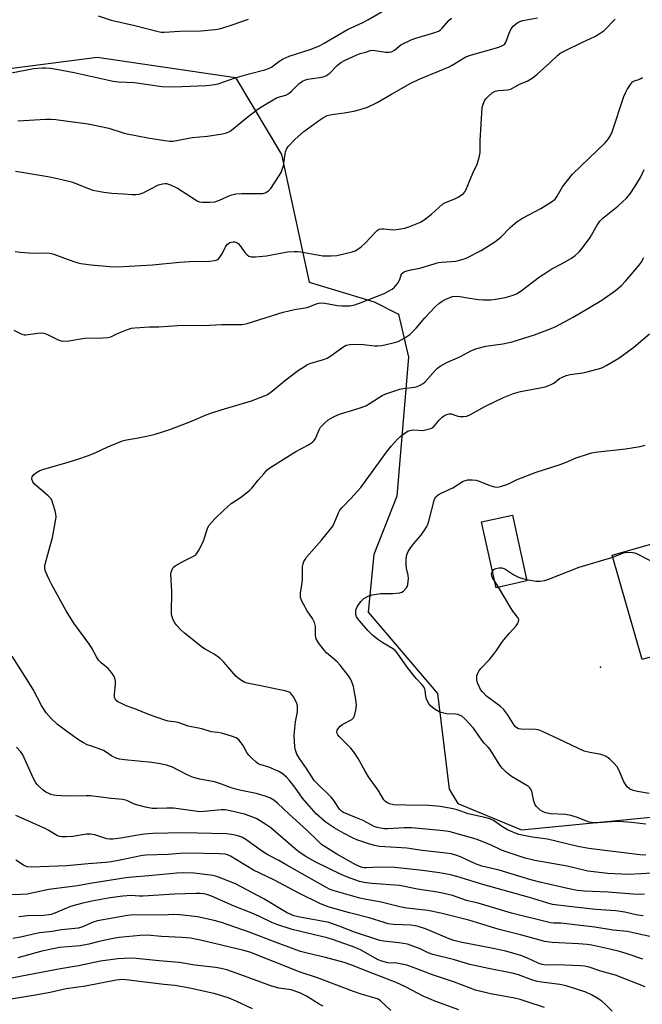
# Model space of a CAD drawing. Units: inches. Extents: x 1303765 to 1309765, y 545448 to 549448.
# Drawn here: x 1307409 to 1307625, y 546102 to 546443 of the extents above; entities that cross this region are included whole.
import ezdxf

# ---------------------------------------------------------------- set-up
doc = ezdxf.new("R2010")
doc.units = ezdxf.units.IN
doc.header["$MEASUREMENT"] = 0
for name, color, linetype in [('BLDG-Footprint', 5, 'Continuous'), ('ELEV-Spot Elevation', 7, 'Continuous'), ('NTRL-Trees', 3, 'Continuous'), ('Undefined', 1, 'Continuous')]:
    doc.layers.add(name, color=color, linetype=linetype)

msp = doc.modelspace()

# ---------------------------------------------------------------- linework, layer by layer
at = {"layer": 'BLDG-Footprint'}
for points, elevation in [([(1307584.7, 546248.34), (1307574.05, 546246.01), (1307569.06, 546268.76), (1307579.71, 546271.09)], 449.54), ([(1307649.35, 546228.28), (1307624.66, 546221.19), (1307614.3, 546257.29), (1307638.99, 546264.37)], 451.41)]:
    msp.add_lwpolyline(points, close=True, dxfattribs=dict(at, elevation=elevation))
at = {"layer": 'ELEV-Spot Elevation'}
msp.add_point((1307610.25, 546218.5, 450.81), dxfattribs=at)
at = {"layer": 'NTRL-Trees'}
msp.add_lwpolyline([(1307318.95, 546414.52), (1307436, 546429.6), (1307483.86, 546422.65), (1307499.84, 546395.9), (1307509.34, 546351.73), (1307531.91, 546344.95), (1307540.34, 546340.74), (1307543.75, 546325.81), (1307539.75, 546277.69), (1307531.75, 546257.56), (1307529.75, 546237.5), (1307553.75, 546209.44), (1307557.88, 546176.31), (1307560.88, 546171.31), (1307582.88, 546162.25), (1307644.13, 546168.25)], dxfattribs=at)
at = {"layer": 'Undefined'}
msp.add_line((1307574.95, 546246.21, 450), (1307573.53, 546248.37, 450), dxfattribs=at)
for points, elevation in [([(1307406.37, 546424.25), (1307413.88, 546425.72), (1307417, 546425.97), (1307418.12, 546425.96), (1307419.8, 546425.79), (1307423.75, 546425.16), (1307428.01, 546424.31), (1307441.49, 546421.28), (1307443.4, 546421.1), (1307448.91, 546420.92), (1307458.39, 546419.53), (1307462.61, 546419.4), (1307473.68, 546419.82), (1307475.93, 546420.02), (1307477.81, 546420.46), (1307483.73, 546422.46), (1307488.54, 546423.83), (1307493.97, 546425.24), (1307495.3, 546425.71), (1307496.29, 546426.23), (1307498.81, 546428.13), (1307500.42, 546429.1), (1307502.49, 546430), (1307509.76, 546432.31), (1307512.99, 546433.57), (1307514.61, 546434.44), (1307522.62, 546439.24), (1307527.95, 546441.68), (1307529.69, 546442.55), (1307538.24, 546447.47)], 432), ([(1307407.58, 546362.33), (1307409.31, 546362.12), (1307413.96, 546361.78), (1307417.62, 546361.93), (1307419.56, 546361.81), (1307420.93, 546361.51), (1307425.57, 546359.68), (1307428.9, 546358.54), (1307430.3, 546358.17), (1307433.91, 546357.72), (1307440.41, 546357.14), (1307442.41, 546357.05), (1307445.07, 546357.14), (1307455.11, 546357.72), (1307464.44, 546358.74), (1307467.94, 546358.94), (1307474.81, 546359.06), (1307476.58, 546359.25), (1307477.14, 546359.4), (1307477.65, 546359.64), (1307478.1, 546359.99), (1307478.47, 546360.42), (1307479.08, 546361.42), (1307480.46, 546364.06), (1307481.12, 546364.94), (1307481.87, 546365.47), (1307482.35, 546365.63), (1307483.1, 546365.73), (1307483.59, 546365.71), (1307484.1, 546365.56), (1307484.82, 546365.11), (1307485.61, 546364.26), (1307487.12, 546362.07), (1307487.85, 546361.18), (1307488.51, 546360.72), (1307489.3, 546360.52), (1307490.75, 546360.54), (1307494.62, 546360.86), (1307501.85, 546362.25), (1307504.15, 546362.43), (1307505.31, 546362.41), (1307506.49, 546362.26), (1307514.1, 546360.92), (1307516.93, 546360.83), (1307518.9, 546360.95), (1307524.25, 546362.27), (1307525.34, 546362.65), (1307526.24, 546363.14), (1307527.32, 546363.96), (1307528.81, 546365.38), (1307532.27, 546369.09), (1307532.92, 546369.66), (1307533.63, 546370.08), (1307534.37, 546370.23), (1307535.16, 546370.24), (1307538.61, 546369.87), (1307540.29, 546370.06), (1307542.53, 546370.5), (1307543.9, 546370.87), (1307547.95, 546372.59), (1307549.19, 546373.34), (1307551.73, 546375.27), (1307555.51, 546378.77), (1307556.51, 546379.34), (1307559.84, 546380.65), (1307560.89, 546381.17), (1307562.75, 546382.51), (1307563.33, 546383.12), (1307563.63, 546383.58), (1307566.03, 546389.5), (1307567.57, 546392.62), (1307568.24, 546394.89), (1307568.54, 546396.64), (1307568.59, 546400.69), (1307569.31, 546412.27), (1307569.58, 546413.41), (1307570.06, 546414.48), (1307570.56, 546415.19), (1307571.36, 546416.06), (1307572.67, 546417.25), (1307573.77, 546417.89), (1307574.9, 546418.14), (1307578.09, 546418.36), (1307579.13, 546418.57), (1307582.19, 546420.26), (1307584.79, 546421.36), (1307585.99, 546422.01), (1307586.89, 546422.63), (1307588.25, 546423.77), (1307592.7, 546427.66), (1307595.47, 546430.33), (1307596.3, 546430.98), (1307598.13, 546431.98), (1307603.77, 546434.74), (1307608.25, 546436.8), (1307609.79, 546437.66), (1307611.44, 546438.88), (1307615.27, 546442.76)], 438), ([(1307407.69, 546390.13), (1307409.94, 546389.83), (1307419.6, 546388.17), (1307423.76, 546387.34), (1307427.14, 546386.53), (1307428.97, 546385.83), (1307433.16, 546384.06), (1307434.52, 546383.59), (1307438.32, 546382.87), (1307441.11, 546382.57), (1307445.13, 546382.38), (1307448.24, 546382.12), (1307449.41, 546382.13), (1307450.57, 546382.25), (1307451.93, 546382.73), (1307457.2, 546385.42), (1307458.59, 546385.82), (1307459.44, 546385.93), (1307460, 546385.91), (1307461.38, 546385.48), (1307463.78, 546384.3), (1307470.56, 546379.95), (1307471.35, 546379.6), (1307472.44, 546379.43), (1307475, 546379.41), (1307476.68, 546379.6), (1307478.3, 546380.19), (1307482.08, 546381.89), (1307483.97, 546382.36), (1307485.96, 546382.48), (1307492.5, 546382.44), (1307493.32, 546382.51), (1307494.12, 546382.72), (1307495.33, 546383.36), (1307496.12, 546384.18), (1307498.92, 546388.43), (1307499.66, 546389.72), (1307500.07, 546390.71), (1307500.44, 546392), (1307500.89, 546395.47), (1307501.17, 546396.82), (1307501.56, 546397.79), (1307502.14, 546398.7), (1307504.54, 546401.28), (1307507.47, 546403.94), (1307512.54, 546407.65), (1307514.29, 546408.79), (1307515.63, 546409.41), (1307516.67, 546409.72), (1307517.99, 546409.95), (1307521.47, 546410.35), (1307524.81, 546410.96), (1307527.07, 546411.51), (1307529.59, 546412.33), (1307532.91, 546413.94), (1307537.87, 546416.85), (1307544.52, 546420.59), (1307547.44, 546421.98), (1307557.87, 546426.29), (1307558.88, 546426.82), (1307562.39, 546429.05), (1307563.59, 546429.71), (1307565.23, 546430.29), (1307575.01, 546433.15), (1307576.33, 546433.63), (1307576.94, 546434.04), (1307577.37, 546434.59), (1307577.72, 546435.39), (1307578.61, 546437.95), (1307579.09, 546438.95), (1307579.66, 546439.9), (1307579.99, 546440.33), (1307580.63, 546440.93), (1307581.6, 546441.6), (1307582.34, 546441.98), (1307583.3, 546442.28), (1307588.43, 546443.3)], 436), ([(1307408.5, 546407.58), (1307418.2, 546408.17), (1307419.93, 546408.21), (1307421.62, 546408.12), (1307425.8, 546407.49), (1307432.89, 546406.58), (1307439.96, 546405.04), (1307444.94, 546403.42), (1307446.33, 546403.07), (1307453.49, 546401.76), (1307459.41, 546400.8), (1307461.09, 546400.61), (1307462.17, 546400.62), (1307463.53, 546400.75), (1307468.83, 546401.85), (1307474.18, 546402.32), (1307479.34, 546403.07), (1307480.73, 546403.44), (1307481.79, 546403.95), (1307482.52, 546404.42), (1307487.64, 546408.67), (1307491.28, 546411.42), (1307493.17, 546412.72), (1307498.06, 546415.53), (1307499.12, 546415.95), (1307501.23, 546416.54), (1307502.36, 546417.11), (1307503.24, 546417.86), (1307505.96, 546420.5), (1307507.09, 546421.37), (1307508.09, 546421.83), (1307508.87, 546422.05), (1307513.74, 546422.74), (1307514.59, 546422.95), (1307515.12, 546423.17), (1307515.88, 546423.59), (1307516.55, 546424.11), (1307519.06, 546426.78), (1307520.3, 546427.79), (1307521.56, 546428.5), (1307525.63, 546430.38), (1307527.01, 546430.9), (1307528.95, 546431.4), (1307530.48, 546431.91), (1307531.31, 546432.06), (1307532.14, 546432), (1307534.37, 546431.55), (1307535.74, 546431.39), (1307537.09, 546431.36), (1307537.84, 546431.52), (1307538.92, 546432.11), (1307540.42, 546433.38), (1307541.11, 546433.86), (1307544.65, 546435.66), (1307546.24, 546436.23), (1307552.82, 546438.15), (1307554.14, 546438.67), (1307554.78, 546439.11), (1307555.41, 546439.68), (1307557.76, 546442.33), (1307558.6, 546443.16)], 434), ([(1307436.33, 546443.91), (1307440.84, 546442.46), (1307449.07, 546440.64), (1307457.08, 546438.53), (1307458.11, 546438.35), (1307459.19, 546438.32), (1307464.57, 546438.69), (1307471.92, 546438.76), (1307476.85, 546439.24), (1307478.84, 546439.62), (1307482.7, 546440.82), (1307488.31, 546442.81)], 430), ([(1307407.08, 546335.12), (1307409.94, 546333.73), (1307410.74, 546333.5), (1307411.28, 546333.48), (1307415.48, 546334.13), (1307416.64, 546334.19), (1307417.48, 546334.11), (1307418.8, 546333.62), (1307422.42, 546331.81), (1307423.53, 546331.43), (1307424.39, 546331.3), (1307426.15, 546331.47), (1307431.56, 546332.4), (1307437.99, 546332.45), (1307439.71, 546332.59), (1307440.68, 546332.88), (1307442.97, 546334), (1307446.47, 546335.41), (1307447.84, 546335.84), (1307448.97, 546336), (1307454.15, 546336.27), (1307457.38, 546336.29), (1307465.38, 546336.83), (1307472.75, 546336.78), (1307479.19, 546337.1), (1307486, 546337.09), (1307486.81, 546337.21), (1307487.89, 546337.5), (1307500.38, 546341.35), (1307504.27, 546342.27), (1307508.69, 546343.04), (1307511.94, 546344.29), (1307512.72, 546344.52), (1307513.74, 546344.62), (1307514.8, 546344.55), (1307519.23, 546343.74), (1307520.69, 546343.56), (1307523.49, 546343.61), (1307525.17, 546343.92), (1307527.38, 546344.68), (1307535.36, 546347.89), (1307536.63, 546348.5), (1307538.06, 546349.34), (1307538.92, 546350.07), (1307540.04, 546351.42), (1307540.77, 546352.64), (1307541.37, 546354.6), (1307541.75, 546355.04), (1307542.41, 546355.41), (1307544.52, 546356.01), (1307547.7, 546356.58), (1307554.12, 546358.53), (1307555.29, 546358.71), (1307560.08, 546359.07), (1307562.33, 546359.57), (1307563.69, 546360.06), (1307568.93, 546362.77), (1307573.64, 546365.67), (1307575.71, 546367.3), (1307578.93, 546370.63), (1307581.42, 546372.77), (1307583.26, 546373.88), (1307589.52, 546377.25), (1307593.22, 546379.53), (1307594.5, 546380.53), (1307595.22, 546381.53), (1307597.06, 546384.77), (1307600.5, 546389.14), (1307611.82, 546400.03), (1307612.99, 546401.33), (1307613.68, 546402.48), (1307614.25, 546403.84), (1307618.33, 546415.99), (1307618.83, 546417.28), (1307619.44, 546418.47), (1307620.58, 546420.22), (1307621.35, 546421.08), (1307622.01, 546421.48), (1307623.46, 546421.93), (1307624.16, 546422.23), (1307624.78, 546422.66)], 440), ([(1307625.41, 546139.91), (1307622.92, 546139.87), (1307612.84, 546140.67), (1307604.73, 546140.94), (1307602.17, 546141.23), (1307598.85, 546141.9), (1307589.2, 546144.05), (1307586.11, 546144.9), (1307575.08, 546148.2), (1307569.17, 546149.6), (1307566.96, 546150.42), (1307561.77, 546152.91), (1307560.44, 546153.38), (1307558.56, 546153.89), (1307556.81, 546154.16), (1307548.49, 546155.09), (1307543.19, 546155.88), (1307533.67, 546156.44), (1307531.97, 546156.74), (1307530.02, 546157.34), (1307525.86, 546158.73), (1307524.33, 546159.41), (1307521.27, 546161.07), (1307518.02, 546162.96), (1307515.94, 546164.25), (1307514.62, 546165.21), (1307511.79, 546167.71), (1307508.5, 546171.41), (1307507.05, 546173.22), (1307504.43, 546176.98), (1307502.56, 546179.31), (1307501.57, 546180.39), (1307500.07, 546181.67), (1307498.88, 546182.42), (1307495.42, 546183.89), (1307492.29, 546184.84), (1307491.75, 546185.1), (1307491.03, 546185.6), (1307489.47, 546187), (1307488.43, 546188.06), (1307487.76, 546189.03), (1307486.5, 546191.38), (1307485.88, 546192.36), (1307484.98, 546193.37), (1307484.11, 546194.02), (1307482.46, 546194.66), (1307479.07, 546195.64), (1307477.72, 546195.91), (1307475.44, 546196.08), (1307472.22, 546197.12), (1307467.48, 546198.1), (1307464.02, 546199.39), (1307462.67, 546199.64), (1307460.56, 546199.86), (1307459.44, 546200.12), (1307454.08, 546202.03), (1307448.96, 546204.09), (1307446.05, 546205.17), (1307444.13, 546206.02), (1307443.09, 546206.57), (1307442.45, 546207.1), (1307442.18, 546207.53), (1307442.03, 546208.03), (1307442, 546209.12), (1307442.29, 546212.54), (1307442.31, 546213.68), (1307442.1, 546214.75), (1307441.77, 546215.51), (1307440.91, 546216.69), (1307439.73, 546218.01), (1307437.35, 546220), (1307436.47, 546220.91), (1307435.72, 546222.06), (1307433.96, 546225.33), (1307433.14, 546226.7), (1307427.86, 546233.7), (1307425.26, 546238.01), (1307420.28, 546247.03), (1307419.21, 546249.08), (1307418.3, 546251.19), (1307418.03, 546252), (1307417.87, 546252.8), (1307417.84, 546253.61), (1307417.92, 546254.18), (1307420.48, 546263.39), (1307421.62, 546269.74), (1307421.73, 546270.6), (1307421.71, 546271.46), (1307421.46, 546272.59), (1307420.8, 546274.85), (1307420.42, 546275.96), (1307420.04, 546276.72), (1307419.06, 546277.79), (1307414.3, 546281.9), (1307413.66, 546282.69), (1307413.37, 546283.53), (1307413.38, 546283.97), (1307413.53, 546284.43), (1307414.11, 546285.25), (1307414.96, 546285.91), (1307416.15, 546286.55), (1307417.54, 546287.03), (1307425.97, 546289.44), (1307429.33, 546290.5), (1307432.6, 546291.66), (1307435.28, 546292.7), (1307439.63, 546294.82), (1307444.77, 546296.87), (1307446.16, 546297.25), (1307449.57, 546297.75), (1307452.43, 546298.31), (1307454.71, 546298.8), (1307456.07, 546299.17), (1307461.11, 546300.82), (1307467.48, 546303.19), (1307469.41, 546303.95), (1307473.76, 546305.86), (1307475.62, 546306.55), (1307478.86, 546307.62), (1307489.43, 546310.75), (1307493.91, 546312.38), (1307494.95, 546312.89), (1307496.09, 546313.67), (1307497.41, 546314.69), (1307501.33, 546318), (1307505.73, 546321.27), (1307507.38, 546322.39), (1307508.6, 546323.11), (1307509.62, 546323.59), (1307514.3, 546325), (1307515.63, 546325.51), (1307516.83, 546326.25), (1307520.99, 546329.27), (1307522.23, 546329.97), (1307523.44, 546330.24), (1307526.39, 546330.25), (1307528.14, 546330.14), (1307531.93, 546329.72), (1307533.11, 546329.68), (1307534.55, 546329.88), (1307537.99, 546330.61), (1307539.41, 546330.96), (1307540.22, 546331.26), (1307542.5, 546332.51), (1307544.16, 546333.66), (1307546.35, 546335.88), (1307549.41, 546339.42), (1307553.08, 546343.29), (1307554.3, 546344.36), (1307555.43, 546345.2), (1307556.4, 546345.8), (1307557.47, 546346.28), (1307559.03, 546346.77), (1307560.46, 546346.96), (1307561.56, 546346.84), (1307564.86, 546346.18), (1307567.94, 546345.73), (1307569.65, 546345.64), (1307572.23, 546345.7), (1307574.01, 546345.91), (1307577.22, 546346.48), (1307579.61, 546347.13), (1307581.11, 546347.77), (1307582.78, 546348.82), (1307589.13, 546353.56), (1307591.25, 546355.02), (1307593.4, 546356.38), (1307597.22, 546358.35), (1307600.13, 546360.04), (1307601.48, 546361.03), (1307602.91, 546362.36), (1307604.02, 546363.7), (1307606.62, 546367.27), (1307609.02, 546371.52), (1307610.02, 546372.9), (1307611.07, 546373.88), (1307616.25, 546378.05), (1307619.2, 546380.83), (1307620.45, 546382.33), (1307622.25, 546385.03), (1307624.02, 546388), (1307625.36, 546390.81)], 442), ([(1307629.74, 546147.38), (1307624.3, 546146.96), (1307619.82, 546146.74), (1307612.79, 546147.14), (1307605.86, 546147.94), (1307598.62, 546149.58), (1307587.47, 546151.62), (1307584.19, 546152.4), (1307577.56, 546154.55), (1307575.96, 546155.22), (1307572.16, 546157.06), (1307567.13, 546158.96), (1307558.15, 546161.47), (1307556.75, 546161.75), (1307554.75, 546162), (1307547.38, 546162.72), (1307544.75, 546162.9), (1307542.42, 546162.93), (1307536.65, 546162.54), (1307535.49, 546162.56), (1307534.08, 546162.73), (1307532.96, 546162.99), (1307531.86, 546163.4), (1307528.01, 546165.48), (1307525.12, 546166.54), (1307521.21, 546168.22), (1307520.58, 546168.64), (1307519.86, 546169.42), (1307517.85, 546172.33), (1307516.95, 546173.47), (1307511.91, 546178.47), (1307511.15, 546179.32), (1307508.41, 546183.48), (1307505.98, 546186.88), (1307505.1, 546188.43), (1307504.63, 546189.77), (1307504.39, 546190.89), (1307504.2, 546194.72), (1307504.29, 546196.16), (1307504.68, 546199.57), (1307505.27, 546203.1), (1307505.32, 546205.14), (1307505.15, 546205.97), (1307504.8, 546206.76), (1307503.93, 546208.29), (1307503.27, 546209.22), (1307502.88, 546209.6), (1307502.42, 546209.87), (1307501.1, 546210.31), (1307498.02, 546210.88), (1307492.66, 546212.06), (1307487.91, 546212.92), (1307486.84, 546213.33), (1307485.59, 546214.08), (1307484.65, 546214.77), (1307484.02, 546215.36), (1307479.81, 546220.2), (1307478.41, 546221.64), (1307476.51, 546222.96), (1307473.37, 546224.75), (1307472.42, 546225.36), (1307466.23, 546230.29), (1307464.93, 546231.47), (1307463.53, 546232.93), (1307462.85, 546233.86), (1307462.34, 546234.89), (1307461.92, 546235.96), (1307461.71, 546236.78), (1307461.66, 546237.32), (1307461.78, 546244.75), (1307461.49, 546250.67), (1307461.69, 546251.78), (1307462.02, 546252.53), (1307462.33, 546252.97), (1307462.98, 546253.53), (1307463.98, 546254.17), (1307466.34, 546255.47), (1307469.27, 546256.88), (1307469.99, 546257.33), (1307470.39, 546257.71), (1307471.3, 546259.13), (1307472.84, 546262.21), (1307474.19, 546266.46), (1307474.68, 546267.49), (1307475.56, 546268.59), (1307476.73, 546269.83), (1307479.83, 546272.84), (1307482.41, 546275.16), (1307485.57, 546277.25), (1307488.73, 546279.69), (1307489.53, 546280.52), (1307491.71, 546283.22), (1307493.67, 546285.45), (1307494.87, 546286.76), (1307495.74, 546287.55), (1307504.71, 546293.2), (1307509.1, 546295.42), (1307510.48, 546296.41), (1307511.07, 546297), (1307511.52, 546297.66), (1307512.79, 546300.6), (1307513.33, 546301.53), (1307514.64, 546303.02), (1307515.94, 546304.14), (1307518.24, 546305.4), (1307519.85, 546306.11), (1307526.72, 546308.18), (1307528.96, 546308.98), (1307530.48, 546309.85), (1307534.62, 546312.55), (1307535.94, 546313.17), (1307540.76, 546314.73), (1307541.9, 546314.95), (1307545.9, 546315.45), (1307546.73, 546315.66), (1307547.79, 546316.09), (1307548.78, 546316.64), (1307549.44, 546317.17), (1307553, 546321.2), (1307553.81, 546321.98), (1307554.74, 546322.68), (1307555.71, 546323.27), (1307557.2, 546324.02), (1307561.72, 546326.01), (1307565.32, 546328.01), (1307567.46, 546328.77), (1307570.47, 546329.63), (1307576.45, 546330.4), (1307579.59, 546331.17), (1307587.33, 546333.57), (1307593.1, 546335.68), (1307594.72, 546336.41), (1307600.76, 546339.62), (1307605.84, 546342.62), (1307610.64, 546345.57), (1307615.38, 546348.93), (1307617.48, 546350.58), (1307618.89, 546352.08), (1307623.61, 546357.69), (1307624.26, 546358.61), (1307625.27, 546360.3)], 444), ([(1307625.87, 546153.44), (1307623.86, 546153.6), (1307606.16, 546155.78), (1307602.39, 546156.46), (1307599.04, 546157.2), (1307591.92, 546159.02), (1307586.56, 546159.72), (1307581.98, 546160.64), (1307579.83, 546161.39), (1307578, 546162.17), (1307576.32, 546163.21), (1307573.23, 546165.4), (1307571.92, 546166.05), (1307570.23, 546166.53), (1307564.46, 546167.7), (1307560.6, 546169.1), (1307559.27, 546169.46), (1307554.7, 546170.27), (1307550.95, 546170.68), (1307542.86, 546170.73), (1307538.6, 546170.91), (1307537.22, 546171.17), (1307536.2, 546171.64), (1307535.76, 546171.97), (1307535.2, 546172.62), (1307533.2, 546175.91), (1307531.36, 546178.43), (1307529.93, 546180.58), (1307528.71, 546182.57), (1307526.37, 546186.93), (1307525.09, 546188.9), (1307523.79, 546190.45), (1307519.75, 546194.5), (1307519.26, 546195.12), (1307519.02, 546195.56), (1307518.93, 546196.24), (1307519.05, 546196.72), (1307519.47, 546197.43), (1307520.04, 546198.09), (1307521.05, 546198.82), (1307524.08, 546200.43), (1307524.68, 546200.95), (1307525.05, 546201.67), (1307525.55, 546203.63), (1307525.75, 546205.36), (1307525.54, 546207.37), (1307525, 546210.45), (1307524.69, 546211.83), (1307524.13, 546213.44), (1307523.65, 546214.47), (1307523, 546215.46), (1307520.08, 546219.25), (1307519.11, 546220.37), (1307515.33, 546223.53), (1307514.5, 546224.34), (1307512.62, 546226.9), (1307511.76, 546228.36), (1307511.54, 546229.45), (1307511.53, 546232.62), (1307511.2, 546233.93), (1307510.49, 546235.4), (1307508.7, 546238.06), (1307507.4, 546240.33), (1307506.75, 546241.63), (1307506.41, 546242.72), (1307506.35, 546243.27), (1307506.39, 546244.13), (1307506.84, 546247), (1307507.02, 546248.74), (1307507.1, 546253.38), (1307507.27, 546254.22), (1307507.57, 546255.04), (1307507.95, 546255.83), (1307508.43, 546256.56), (1307513.74, 546262.54), (1307517.52, 546267.35), (1307518.18, 546268.58), (1307519.48, 546271.91), (1307520.03, 546272.85), (1307520.77, 546273.72), (1307523.78, 546276.84), (1307527.27, 546280.73), (1307536.14, 546292.87), (1307537.91, 546295.15), (1307539.96, 546297.42), (1307541.14, 546298.49), (1307542.47, 546299.55), (1307543.68, 546300.28), (1307544.74, 546300.59), (1307545.56, 546300.63), (1307548.66, 546300.48), (1307550.11, 546300.72), (1307551.49, 546301.14), (1307551.99, 546301.4), (1307552.64, 546301.96), (1307554.36, 546304.01), (1307555.35, 546305.01), (1307556.22, 546305.65), (1307557.01, 546305.98), (1307557.84, 546306.16), (1307558.53, 546306.14), (1307560.81, 546305.41), (1307561.65, 546305.25), (1307562.81, 546305.23), (1307563.95, 546305.38), (1307565.2, 546305.92), (1307569.09, 546308.16), (1307570.64, 546308.95), (1307576.68, 546311.84), (1307580.06, 546313.26), (1307582.5, 546313.94), (1307589.32, 546315.15), (1307591.03, 546315.53), (1307592.33, 546315.97), (1307593.33, 546316.41), (1307594.02, 546316.85), (1307596.06, 546318.38), (1307597.07, 546318.88), (1307598.37, 546319.41), (1307599.76, 546319.76), (1307604.12, 546320.42), (1307605.55, 546320.71), (1307610.34, 546322.05), (1307611.15, 546322.35), (1307612.2, 546322.88), (1307616.51, 546325.45), (1307621.77, 546329.3), (1307627.17, 546333.91)], 446), ([(1307625.87, 546164.19), (1307621, 546164.76), (1307616.71, 546165.13), (1307614.02, 546165.03), (1307609.3, 546164.64), (1307607.39, 546164.69), (1307605.91, 546165), (1307602.3, 546166.48), (1307599.94, 546167.2), (1307598.05, 546167.46), (1307592.88, 546167.78), (1307591.17, 546168.1), (1307590.09, 546168.52), (1307589.36, 546169.01), (1307588.71, 546169.6), (1307588.11, 546170.25), (1307587.64, 546170.92), (1307587.17, 546172.13), (1307586.39, 546175.59), (1307586.18, 546176.09), (1307585.77, 546176.73), (1307585.4, 546177.11), (1307584.71, 546177.61), (1307579.45, 546180.69), (1307577.69, 546182.1), (1307576.26, 546183.44), (1307575.4, 546184.59), (1307572.98, 546188.57), (1307572.05, 546189.96), (1307571.38, 546190.78), (1307569.97, 546192.2), (1307569.08, 546193.22), (1307566.23, 546197.45), (1307563.29, 546200.65), (1307562.2, 546201.53), (1307561.44, 546201.91), (1307560.9, 546202.08), (1307560.06, 546202.19), (1307556.89, 546202.31), (1307555.09, 546202.78), (1307554.33, 546203.1), (1307553.03, 546203.85), (1307552.04, 546204.52), (1307551.38, 546205.1), (1307550.73, 546206.01), (1307550, 546207.53), (1307549.79, 546208.33), (1307549.57, 546210.43), (1307549.4, 546210.93), (1307549.02, 546211.65), (1307548.34, 546212.52), (1307546.4, 546214.6), (1307543.26, 546218.54), (1307539.86, 546223.45), (1307539.08, 546224.29), (1307538.16, 546225), (1307534.89, 546226.88), (1307533.09, 546228.12), (1307531.33, 546229.61), (1307529.62, 546231.22), (1307526.74, 546234.53), (1307526.05, 546235.45), (1307525.78, 546235.94), (1307525.55, 546236.71), (1307525.47, 546238.04), (1307525.59, 546238.57), (1307525.94, 546239.34), (1307527.23, 546241.27), (1307528.31, 546242.23), (1307529.8, 546243.11), (1307531.22, 546243.5), (1307534.17, 546243.99), (1307535.32, 546244.05), (1307538.28, 546244), (1307540.74, 546244.27), (1307541.5, 546244.51), (1307541.97, 546244.8), (1307542.96, 546245.8), (1307543.25, 546246.28), (1307543.51, 546247.1), (1307543.74, 546249.16), (1307543.69, 546250.32), (1307543.1, 546252.75), (1307542.95, 546253.84), (1307542.99, 546256.07), (1307543.22, 546257.43), (1307543.68, 546258.5), (1307544.59, 546259.92), (1307545.61, 546261.27), (1307547.97, 546264.12), (1307549.33, 546265.96), (1307550.1, 546267.16), (1307550.45, 546267.94), (1307550.8, 546269.06), (1307552.77, 546276.63), (1307553.23, 546277.52), (1307554.03, 546278.2), (1307555.03, 546278.74), (1307559.08, 546280.62), (1307562.67, 546282.85), (1307563.45, 546283.15), (1307564.27, 546283.3), (1307565.96, 546283.4), (1307567.08, 546283.28), (1307568.18, 546282.91), (1307571.93, 546281.37), (1307573.5, 546280.9), (1307574.51, 546280.82), (1307575.63, 546281.02), (1307578.13, 546281.85), (1307581.33, 546283.41), (1307587.98, 546286.03), (1307596.2, 546288.66), (1307598.14, 546289.38), (1307601.82, 546291.01), (1307606.09, 546292.39), (1307607.24, 546292.71), (1307608.41, 546292.92), (1307618.82, 546294.06), (1307624, 546294.87), (1307625.65, 546295.33)], 448), ([(1307584.58, 546248.88), (1307586.6, 546248.47), (1307587.99, 546248.31), (1307589.35, 546248.3), (1307590.79, 546248.53), (1307591.93, 546248.91), (1307602.88, 546253.12), (1307614.51, 546256.55)], 450), ([(1307614.51, 546256.55), (1307618.13, 546258.06), (1307619.48, 546258.27), (1307621.4, 546258.25), (1307621.93, 546258.13), (1307622.69, 546257.82), (1307626.29, 546256.02), (1307634.34, 546252.25), (1307635.97, 546251.6), (1307636.54, 546251.49), (1307637.41, 546251.44), (1307640.08, 546251.55), (1307641.55, 546251.69), (1307642.54, 546251.99)], 450), ([(1307572.79, 546251.76), (1307573.24, 546252.34), (1307573.93, 546252.69), (1307575, 546252.93), (1307576.07, 546252.92), (1307577.06, 546252.5), (1307580.26, 546250.5), (1307581.81, 546249.64), (1307582.91, 546249.26), (1307584.58, 546248.88)], 450), ([(1307573.53, 546248.37), (1307572.88, 546249.46), (1307572.6, 546250.17), (1307572.54, 546250.86), (1307572.79, 546251.76)], 450), ([(1307627.01, 546174.81), (1307623, 546175.45), (1307621.58, 546175.78), (1307620.24, 546176.37), (1307619.41, 546177.14), (1307618.3, 546178.87), (1307616.68, 546182.7), (1307615.97, 546183.98), (1307615.02, 546185.11), (1307613.56, 546186.59), (1307612.89, 546187.17), (1307612.19, 546187.6), (1307611.19, 546188.02), (1307609.88, 546188.42), (1307606.57, 546188.97), (1307604.61, 546189.49), (1307595.79, 546193.57), (1307590.4, 546196.17), (1307589.34, 546196.6), (1307588.57, 546196.79), (1307587.71, 546196.88), (1307582.73, 546197.07), (1307581.88, 546197.21), (1307581.28, 546197.46), (1307580.78, 546197.86), (1307580.29, 546198.43), (1307577.98, 546202.1), (1307576.59, 546203.93), (1307575.56, 546204.87), (1307570.78, 546208.51), (1307569.36, 546209.92), (1307568.7, 546210.81), (1307568.19, 546211.79), (1307567.67, 546213.07), (1307567.42, 546214.17), (1307567.39, 546215.03), (1307567.46, 546215.59), (1307567.72, 546216.38), (1307568.12, 546217.11), (1307568.84, 546218), (1307571.79, 546221.19), (1307573.21, 546222.9), (1307574.22, 546224.24), (1307576.04, 546227.04), (1307576.73, 546227.97), (1307578.66, 546230.27), (1307581.07, 546232.77), (1307581.53, 546233.48), (1307581.84, 546234.25), (1307581.91, 546235.02), (1307581.62, 546235.74), (1307579.92, 546237.9), (1307578.91, 546239.38), (1307574.95, 546246.21)], 450), ([(1307625.04, 546132.5), (1307623.03, 546132.72), (1307618.61, 546133.7), (1307615.52, 546134.15), (1307608.64, 546134.59), (1307599.23, 546135.64), (1307593.59, 546136.41), (1307591.62, 546136.92), (1307585.66, 546138.84), (1307569.54, 546143.33), (1307560.54, 546146.07), (1307558.32, 546146.6), (1307554.52, 546147.32), (1307548.63, 546148.12), (1307539.01, 546149.13), (1307533.75, 546149.24), (1307529.14, 546149.01), (1307528.25, 546149.08), (1307527.39, 546149.27), (1307525.52, 546150.06), (1307518.9, 546153.77), (1307513.68, 546157.19), (1307512.21, 546158.49), (1307508.57, 546162.1), (1307502.42, 546167.64), (1307498.44, 546171.45), (1307497.14, 546172.49), (1307495.72, 546173.3), (1307494.1, 546173.86), (1307491.07, 546174.74), (1307485.79, 546175.8), (1307483.96, 546176.24), (1307482.39, 546176.75), (1307479.02, 546178.01), (1307476.57, 546178.78), (1307474.59, 546179.22), (1307471.55, 546179.74), (1307469.27, 546180.35), (1307468.2, 546180.75), (1307466.68, 546181.46), (1307462.04, 546183.91), (1307459.99, 546184.61), (1307457.77, 546185.07), (1307454.89, 546185.52), (1307445.47, 546186.43), (1307443.73, 546186.72), (1307442.6, 546187), (1307441.1, 546187.71), (1307439.09, 546189.09), (1307438.13, 546189.62), (1307436.34, 546190.38), (1307433.63, 546191.24), (1307432.55, 546191.67), (1307431.24, 546192.32), (1307429.56, 546193.41), (1307425.77, 546196.01), (1307422.25, 546198.64), (1307420.11, 546200.71), (1307418.3, 546202.68), (1307416.75, 546205.19), (1307413.77, 546210.75), (1307411.72, 546214.17), (1307406.6, 546222.33)], 440), ([(1307628.88, 546124.97), (1307621.52, 546126.61), (1307619.53, 546126.98), (1307614.63, 546127.52), (1307608.27, 546128.5), (1307601.36, 546129.28), (1307597.51, 546129.82), (1307596.44, 546129.91), (1307593.93, 546129.93), (1307592.92, 546130.05), (1307579.35, 546133.35), (1307567.92, 546136.82), (1307563.86, 546137.78), (1307558.98, 546139.47), (1307555.54, 546140.31), (1307553.81, 546140.64), (1307546.86, 546141.67), (1307540.61, 546142.91), (1307531.1, 546143.65), (1307528.36, 546144.02), (1307526.82, 546144.35), (1307522.61, 546145.82), (1307520.42, 546146.7), (1307511.72, 546151.03), (1307508.23, 546152.99), (1307506.24, 546154.3), (1307504.69, 546155.52), (1307502.06, 546157.69), (1307496.07, 546162.89), (1307494.41, 546164.03), (1307491.2, 546166.02), (1307489.91, 546166.61), (1307486.97, 546167.59), (1307482.02, 546168.77), (1307480.33, 546169.09), (1307478.93, 546169.18), (1307473, 546168.54), (1307471.57, 546168.48), (1307469.92, 546168.63), (1307462.37, 546169.73), (1307460.12, 546169.74), (1307456.64, 546169.54), (1307455.02, 546169.63), (1307452.7, 546170.04), (1307449.61, 546170.85), (1307448.52, 546171.25), (1307446.24, 546172.35), (1307444.86, 546172.73), (1307440.77, 546173.05), (1307433.65, 546173.93), (1307432.19, 546173.98), (1307425.28, 546173.9), (1307421.83, 546174.05), (1307421, 546174.17), (1307419.98, 546174.44), (1307419.22, 546174.75), (1307418.25, 546175.27), (1307417.3, 546175.96), (1307416.17, 546176.93), (1307415.31, 546177.75), (1307414.77, 546178.43), (1307413.84, 546180.21), (1307410.2, 546188.16), (1307409.42, 546189.34), (1307408.08, 546190.8)], 438), ([(1307624.89, 546117.48), (1307619.1, 546119.41), (1307616.83, 546120.08), (1307613.43, 546120.94), (1307607.24, 546122.25), (1307605.58, 546122.48), (1307602.62, 546122.72), (1307593.5, 546123.18), (1307590.88, 546123.6), (1307588.89, 546124.08), (1307582.5, 546125.89), (1307575.13, 546127.74), (1307564.69, 546130.91), (1307554.99, 546133.42), (1307550.48, 546134.24), (1307543.23, 546135.08), (1307541.25, 546135.4), (1307533.85, 546137.33), (1307529.12, 546138.12), (1307526.92, 546138.59), (1307518.02, 546141.09), (1307516.69, 546141.59), (1307514.89, 546142.52), (1307501.69, 546150.03), (1307498.82, 546151.59), (1307495.02, 546153.54), (1307493.21, 546154.68), (1307487.49, 546158.84), (1307486, 546159.63), (1307484.24, 546160.25), (1307482.5, 546160.59), (1307480.74, 546160.78), (1307465.58, 546161.19), (1307455.25, 546160.92), (1307452.31, 546160.73), (1307450.02, 546160.42), (1307444.13, 546159.27), (1307441.36, 546158.94), (1307440.32, 546158.98), (1307439.27, 546159.15), (1307435.18, 546160.47), (1307433.65, 546160.76), (1307432.26, 546160.66), (1307427.61, 546159.91), (1307425.25, 546159.73), (1307423.79, 546159.74), (1307423, 546159.9), (1307422.28, 546160.18), (1307419.02, 546162.14), (1307417.97, 546162.67), (1307407.82, 546167.16)], 436), ([(1307625.66, 546107.84), (1307615.38, 546111.86), (1307610.35, 546113.35), (1307606.25, 546114.7), (1307604.7, 546115.04), (1307603.28, 546115.18), (1307595.11, 546115.5), (1307591.24, 546115.41), (1307589.97, 546115.59), (1307588.68, 546116.06), (1307584.75, 546117.94), (1307582.68, 546118.72), (1307581.04, 546119.21), (1307577.41, 546120.16), (1307573.03, 546121.16), (1307561.72, 546123.36), (1307559.43, 546123.93), (1307557.8, 546124.51), (1307549.68, 546127.95), (1307547.15, 546128.77), (1307546.03, 546129.03), (1307544.51, 546129.24), (1307538.53, 546129.5), (1307536.66, 546129.73), (1307535.34, 546130.09), (1307530.19, 546131.74), (1307523.3, 546133.48), (1307516.3, 546135.46), (1307513.29, 546136.64), (1307506, 546140.14), (1307497.14, 546144.92), (1307490.08, 546148.27), (1307482.1, 546153.04), (1307481.06, 546153.53), (1307480.25, 546153.77), (1307478.18, 546153.96), (1307467.57, 546154.13), (1307464.76, 546154), (1307460.58, 546153.65), (1307452.83, 546153.42), (1307451.08, 546153.2), (1307444.53, 546151.82), (1307440.83, 546151.14), (1307438.84, 546150.87), (1307432.91, 546150.49), (1307425.51, 546149.73), (1307413.08, 546149.29), (1307411.73, 546149.46), (1307410.47, 546150.02), (1307407.86, 546151.71)], 434), ([(1307614.23, 546099.47), (1307611.78, 546101.92), (1307610.65, 546102.87), (1307609.67, 546103.56), (1307607.11, 546105.11), (1307605.15, 546106), (1307598.28, 546108.25), (1307596.14, 546108.69), (1307589.77, 546109.5), (1307588.34, 546109.75), (1307586.08, 546110.45), (1307581.8, 546111.99), (1307579.66, 546112.6), (1307571.45, 546114.18), (1307565, 546115.63), (1307559.65, 546117.2), (1307552.21, 546119.04), (1307550.55, 546119.69), (1307547.74, 546121.05), (1307543.36, 546122.6), (1307540.44, 546123.13), (1307535.22, 546123.7), (1307533.85, 546123.93), (1307525.07, 546126.77), (1307519.73, 546128.92), (1307516.18, 546130.08), (1307513.74, 546130.64), (1307506.08, 546131.98), (1307504.11, 546132.47), (1307502.77, 546132.99), (1307501.47, 546133.61), (1307493.63, 546138.32), (1307483.83, 546143.48), (1307478.03, 546145.82), (1307476.9, 546146.19), (1307476.03, 546146.37), (1307469.55, 546147.24), (1307465.8, 546147.33), (1307463.6, 546147.25), (1307453.86, 546146.3), (1307448.16, 546145.87), (1307445.85, 546145.61), (1307433.61, 546143.64), (1307429.19, 546142.82), (1307419.22, 546141.53), (1307413.41, 546140.24), (1307411.78, 546139.98), (1307409.41, 546139.84), (1307403.13, 546139.75)], 432), ([(1307590.82, 546100.67), (1307584.86, 546102.68), (1307582.35, 546103.46), (1307580.41, 546103.94), (1307578.61, 546104.31), (1307572.12, 546105.42), (1307566.92, 546106.74), (1307559.72, 546109.53), (1307552.04, 546112.08), (1307544.81, 546114.82), (1307543.12, 546115.39), (1307539.66, 546116.11), (1307538.79, 546116.14), (1307537.38, 546116.07), (1307536.65, 546116.12), (1307534.57, 546116.71), (1307533.26, 546117.27), (1307531.15, 546118.36), (1307527.34, 546120.56), (1307525.33, 546121.44), (1307517.78, 546124.15), (1307515.56, 546124.87), (1307503.47, 546127.73), (1307498.21, 546129.4), (1307496.45, 546130.12), (1307491.91, 546132.35), (1307489.25, 546133.53), (1307483.36, 546135.83), (1307475.54, 546139.21), (1307473.89, 546139.81), (1307472.74, 546140.06), (1307471.65, 546140.17), (1307470.34, 546140.19), (1307462.77, 546139.99), (1307451.92, 546139.21), (1307450.55, 546139.23), (1307447.69, 546139.51), (1307444.81, 546139.28), (1307440.5, 546138.68), (1307434.15, 546137.51), (1307430.56, 546136.73), (1307426.75, 546135.62), (1307424.53, 546134.75), (1307421.34, 546133.37), (1307420.07, 546132.95), (1307419.25, 546132.78), (1307417.52, 546132.61), (1307411.89, 546132.4), (1307408.86, 546132.07)], 430), ([(1307561.17, 546099.9), (1307553.19, 546102.79), (1307548.81, 546104.65), (1307542.66, 546107.87), (1307539.49, 546109.42), (1307531.38, 546112.45), (1307523.83, 546115.49), (1307521.5, 546116.26), (1307515.04, 546118.06), (1307508.66, 546119.48), (1307506.38, 546120.12), (1307504.13, 546120.89), (1307497.33, 546123.43), (1307488.92, 546126.73), (1307479, 546130.12), (1307476.5, 546130.83), (1307470.72, 546132.14), (1307464.6, 546132.74), (1307462.55, 546132.86), (1307460.52, 546132.84), (1307455.81, 546132.62), (1307448.62, 546132.75), (1307446.43, 546132.58), (1307436.07, 546130.75), (1307434.62, 546130.29), (1307430.67, 546128.55), (1307429.35, 546128.13), (1307423.64, 546127.56), (1307420.36, 546127.01), (1307415.97, 546126.57), (1307409.42, 546125.07), (1307406.77, 546124.6)], 428), ([(1307537.69, 546099.66), (1307534.1, 546102.98), (1307533.2, 546103.56), (1307532.26, 546104), (1307527.41, 546105.31), (1307524.66, 546106.22), (1307512.2, 546110.97), (1307506.25, 546112.98), (1307488.88, 546119.89), (1307486.77, 546120.48), (1307471.78, 546124.02), (1307468.28, 546124.69), (1307465.36, 546124.96), (1307458.23, 546125.28), (1307453.34, 546125.71), (1307450.87, 546125.61), (1307443.63, 546124.92), (1307441.56, 546124.64), (1307439.84, 546124.3), (1307436.15, 546123.49), (1307433.04, 546122.69), (1307430.12, 546122.09), (1307428.68, 546121.9), (1307422.99, 546121.43), (1307420.15, 546120.95), (1307416.87, 546120.16), (1307408.53, 546117.9)], 426), ([(1307514.16, 546101.14), (1307512.87, 546101.86), (1307508.41, 546104.67), (1307506.19, 546105.85), (1307503.15, 546106.82), (1307498.91, 546107.46), (1307496.15, 546108.23), (1307485.73, 546112.08), (1307480.81, 546113.73), (1307478.89, 546114.23), (1307476.98, 546114.58), (1307469.81, 546115.38), (1307464.4, 546116.28), (1307457.42, 546116.84), (1307449.52, 546117.71), (1307447.49, 546117.74), (1307443.16, 546117.54), (1307437.12, 546116.72), (1307429.47, 546115.11), (1307423.29, 546114.06), (1307409.85, 546111.58), (1307399.99, 546109.64)], 424), ([(1307489.8, 546100.28), (1307484.32, 546102.82), (1307481.64, 546103.96), (1307479.13, 546104.81), (1307476.86, 546105.4), (1307468.03, 546107.37), (1307462.86, 546108.38), (1307459, 546108.72), (1307446.93, 546110.21), (1307444.61, 546110.4), (1307442.5, 546110.2), (1307431.98, 546108.14), (1307425.26, 546107.16), (1307419.67, 546105.92), (1307413.9, 546104.85), (1307406.78, 546103.77), (1307392.05, 546100.5)], 422)]:
    msp.add_lwpolyline(points, dxfattribs=dict(at, elevation=elevation))

doc.saveas('drawing.dxf')
